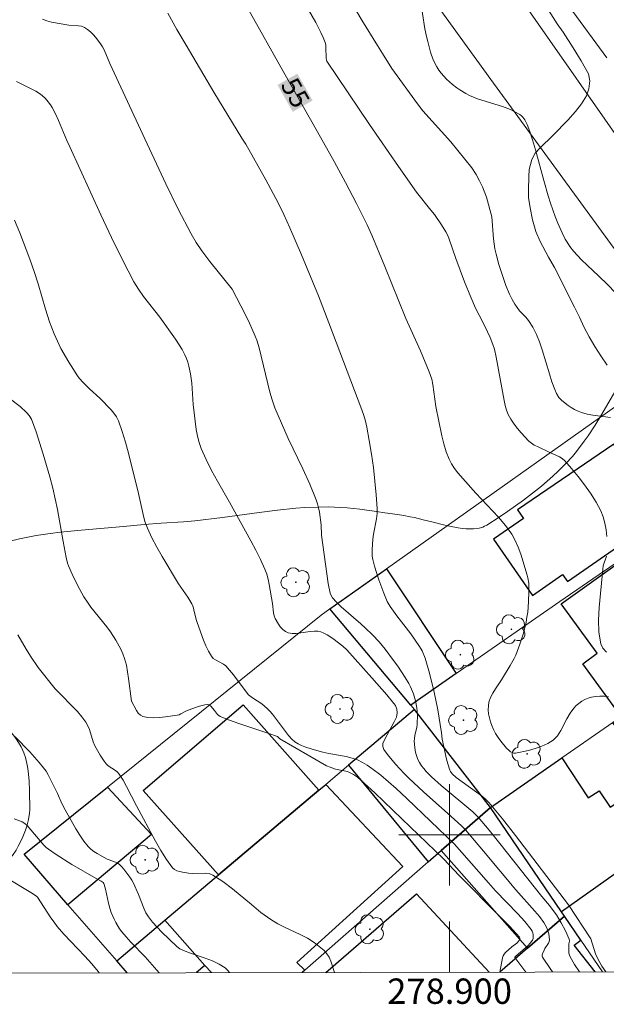
# Model space of a CAD drawing. Units: metres. Extents: x 278780 to 279295, y 1667684 to 1668248.
# Drawn here: x 278866 to 278912, y 1667687 to 1667764 of the extents above; entities that cross this region are included whole.
import ezdxf
from ezdxf.enums import TextEntityAlignment as Align

# ---------------------------------------------------------------- set-up
doc = ezdxf.new("R2010")
doc.units = ezdxf.units.M
doc.header["$MEASUREMENT"] = 0
for name, color, linetype, lineweight in [('Articulacao', 7, 'Continuous', 18), ('Edificacoes', 7, 'Continuous', 30), ('Malha_Coordenadas', 7, 'Continuous', 15), ('Muro_Grade', 8, 'Continuous', 20), ('Pavimentacao_Asfaltica_S_Mfio', 10, 'Continuous', 15), ('Topon_Curvas_Mestras_Masc', 255, 'Continuous', 9)]:
    doc.layers.add(name, color=color, linetype=linetype, lineweight=lineweight)
for name, color, linetype, lineweight, true_color in [('Arvores_Isoladas', 7, 'Continuous', 18, 0x00ff33), ('Curvas_Intermediarias', 7, 'Continuous', 9, 0x783c14), ('Curvas_Mestras', 7, 'Continuous', 20, 0x783c14), ('Topon_Curvas_Mestras', 7, 'Continuous', 9, 0x783c14), ('Vegetacao', 7, 'Orla8', 9, 0x00ff33)]:
    doc.layers.add(name, color=color, linetype=linetype, lineweight=lineweight, true_color=true_color)
doc.styles.add('Arial', font='arial.ttf', dxfattribs={"height": 1.5})
doc.styles.get("Standard").update_dxf_attribs({"font": 'arial.ttf'})
doc.linetypes.add('Orla8', pattern='A,6,-0.5,["V",Standard,S=1,R=0,X=-0.5,Y=-1],-0.5,6,-0.5,["V",Standard,S=1,R=0,X=-0.5,Y=-1],-0.5', length=14)

# ---------------------------------------------------------------- blocks, each defined once
blk = doc.blocks.new('Arvore')
at = {"layer": 'Arvores_Isoladas'}
blk.add_lwpolyline([(-0.718, 0.493, 0.872324), (-0.722, -0.551, 0.862983), (0.284, -0.827, 0.900105), (0.89, 0.029, 0.863155), (0.262, 0.861, 0.882486)], format="xyb", close=True, dxfattribs=at)
blk.add_circle((0, 0), 0.0286, dxfattribs=at)

msp = doc.modelspace()

# ---------------------------------------------------------------- linework, layer by layer
at = {"layer": 'Articulacao', "flags": 128}
msp.add_lwpolyline([(278795.48, 1668243.242), (279277.402, 1668244.16), (279278.446, 1667689.889), (278796.548, 1667688.972), (278795.48, 1668243.242)], close=True, dxfattribs=at)
at = {"layer": 'Curvas_Intermediarias', "flags": 128}
for points, elevation in [([(278888.168, 1667766.36), (278889.435, 1667764.133), (278889.838, 1667763.356), (278890.016, 1667762.96), (278890.171, 1667762.559), (278890.221, 1667762.364), (278890.243, 1667762.161), (278890.255, 1667761.328), (278890.279, 1667761.166), (278890.312, 1667761.094), (278893.688, 1667756.093), (278895.964, 1667752.774), (278897.383, 1667750.755), (278898.531, 1667749.334), (278898.805, 1667748.97), (278899.362, 1667748.167), (278899.698, 1667747.61), (278899.848, 1667747.323), (278899.978, 1667747.03), (278900.5, 1667745.5), (278901.189, 1667743.673), (278901.666, 1667742.462), (278902.047, 1667741.578), (278902.635, 1667740.47), (278903.004, 1667739.73), (278903.21, 1667739.26), (278903.42, 1667738.716), (278903.539, 1667738.347), (278903.684, 1667737.709), (278904.297, 1667734.289), (278904.379, 1667733.912), (278904.488, 1667733.547), (278904.633, 1667733.2), (278904.845, 1667732.816), (278905.088, 1667732.442), (278905.356, 1667732.081), (278905.645, 1667731.734), (278906.261, 1667731.092), (278906.463, 1667730.926), (278906.688, 1667730.785), (278906.926, 1667730.661), (278907.906, 1667730.187), (278908.67, 1667729.852), (278908.898, 1667729.711), (278909.096, 1667729.534), (278909.629, 1667728.93), (278910.154, 1667728.3), (278910.658, 1667727.648), (278911.131, 1667726.974), (278911.56, 1667726.283), (278911.934, 1667725.576), (278912.122, 1667725.105), (278912.257, 1667724.606), (278912.348, 1667724.09), (278912.406, 1667723.564)], 56), ([(278891.722, 1667766.608), (278893.075, 1667764.313), (278894.311, 1667762.325), (278894.691, 1667761.681), (278895.446, 1667760.499), (278897.454, 1667757.711), (278897.897, 1667757.167), (278900.11, 1667754.71), (278901.744, 1667752.672), (278902.087, 1667752.141), (278902.362, 1667751.628), (278902.587, 1667751.165), (278902.905, 1667750.358), (278903.324, 1667748.788), (278903.473, 1667747.05), (278903.583, 1667746.267), (278903.665, 1667745.853), (278903.884, 1667745.035), (278904.441, 1667743.364), (278904.728, 1667742.687), (278904.937, 1667742.277), (278905.159, 1667741.902), (278905.531, 1667741.366), (278905.642, 1667741.237), (278906.02, 1667740.884), (278906.239, 1667740.625), (278906.565, 1667740.078), (278906.856, 1667739.506), (278907.104, 1667738.917), (278907.32, 1667738.298), (278907.882, 1667736.404), (278908.077, 1667735.778), (278908.295, 1667735.161), (278908.441, 1667734.84), (278908.632, 1667734.54), (278908.869, 1667734.287), (278909.347, 1667733.913), (278909.603, 1667733.741), (278909.87, 1667733.586), (278910.144, 1667733.452), (278910.425, 1667733.345), (278910.866, 1667733.225), (278911.319, 1667733.137), (278912.711, 1667732.958)], 57), ([(278912.441, 1667737.098), (278911.936, 1667737.817), (278911.468, 1667738.549), (278911.025, 1667739.318), (278910.601, 1667740.106), (278910.251, 1667740.881), (278909.87, 1667741.676), (278908.292, 1667744.809), (278907.818, 1667745.609), (278907.144, 1667746.847), (278906.813, 1667747.641), (278906.544, 1667748.561), (278906.357, 1667749.512), (278906.232, 1667750.312), (278906.219, 1667750.913), (278906.243, 1667751.989), (278906.286, 1667752.521), (278906.485, 1667753.335), (278906.765, 1667753.817), (278907.119, 1667754.224), (278908.171, 1667755.232), (278909.342, 1667756.435), (278909.945, 1667757.117), (278910.425, 1667757.712), (278910.804, 1667758.357), (278911.003, 1667758.908), (278911.071, 1667759.54), (278910.971, 1667760.09), (278910.391, 1667761.109), (278909.761, 1667762.129), (278908.956, 1667763.373), (278908.488, 1667764.029), (278907.665, 1667765.33)], 58), ([(278867.876, 1667764.399), (278868.204, 1667764.268), (278868.564, 1667764.177), (278869.935, 1667763.936), (278870.713, 1667763.887), (278870.956, 1667763.84), (278871.178, 1667763.752), (278871.424, 1667763.594), (278871.657, 1667763.403), (278871.877, 1667763.185), (278872.083, 1667762.951), (278872.454, 1667762.46), (278872.603, 1667762.221), (278872.731, 1667761.967), (278873.177, 1667760.904), (278876.123, 1667754.566), (278877.612, 1667751.405), (278878.58, 1667749.413), (278879.593, 1667747.444), (278879.994, 1667746.761), (278880.442, 1667746.108), (278881.077, 1667745.278), (278882.831, 1667743.084), (278883.524, 1667741.782), (278884.118, 1667740.586), (278884.398, 1667739.981), (278884.664, 1667739.372), (278884.777, 1667739.07), (278884.957, 1667738.449), (278885.819, 1667734.969), (278886.001, 1667734.345), (278886.216, 1667733.732), (278886.722, 1667732.508), (278887.27, 1667731.298), (278888.41, 1667728.895), (278888.961, 1667727.687), (278889.472, 1667726.467), (278889.579, 1667726.151), (278889.659, 1667725.826), (278889.72, 1667725.494), (278889.859, 1667724.492), (278889.894, 1667723.668), (278890.299, 1667720.604), (278890.426, 1667719.846), (278890.576, 1667719.098), (278890.62, 1667718.961), (278890.766, 1667718.708), (278891.064, 1667718.375), (278891.435, 1667718.021), (278892.989, 1667716.668), (278893.367, 1667716.318), (278893.908, 1667715.787), (278894.43, 1667715.236), (278894.918, 1667714.659), (278895.582, 1667713.786), (278895.902, 1667713.339), (278896.505, 1667712.424), (278896.782, 1667711.955), (278896.917, 1667711.696), (278897.141, 1667711.152), (278897.309, 1667710.587), (278897.416, 1667710.045), (278897.456, 1667709.519), (278897.44, 1667708.726), (278897.414, 1667708.504), (278897.262, 1667707.842), (278897.224, 1667707.622), (278897.212, 1667707.402), (278897.244, 1667706.91), (278897.28, 1667706.662), (278897.332, 1667706.419), (278897.403, 1667706.184), (278897.495, 1667705.961), (278897.63, 1667705.712), (278897.789, 1667705.47), (278897.966, 1667705.237), (278898.158, 1667705.013), (278898.563, 1667704.591), (278899.33, 1667703.898), (278901.847, 1667701.816), (278902.263, 1667701.395), (278903.118, 1667700.375), (278903.959, 1667699.34), (278907.27, 1667695.153), (278907.876, 1667694.433), (278908.264, 1667693.942), (278908.44, 1667693.685), (278908.809, 1667693.066), (278909.143, 1667692.423), (278909.435, 1667691.77), (278909.453, 1667691.629), (278909.419, 1667691.401), (278909.415, 1667690.838), (278909.425, 1667690.678), (278909.455, 1667690.524), (278909.513, 1667690.382), (278909.868, 1667689.782), (278910.254, 1667689.194), (278910.258, 1667689.188)], 53), ([(278912.329, 1667689.192), (278912.03, 1667689.634), (278911.695, 1667690.21), (278911.515, 1667690.617), (278911.14, 1667691.813), (278909.376, 1667694.479), (278905.212, 1667699.959), (278904.181, 1667701.263), (278903.125, 1667702.54), (278902.871, 1667702.805), (278902.591, 1667703.043), (278900.523, 1667704.534), (278900.207, 1667704.838), (278900.071, 1667705.024), (278900.017, 1667705.124), (278899.858, 1667705.607), (278899.756, 1667705.993), (278899.409, 1667707.559), (278899.351, 1667708.067), (278899.07, 1667709.877), (278898.791, 1667711.28), (278898.426, 1667712.786), (278898.078, 1667713.97), (278897.835, 1667714.534), (278897.63, 1667714.885), (278896.937, 1667715.866), (278895.845, 1667717.306), (278895.31, 1667718.037), (278895.066, 1667718.42), (278894.799, 1667719.08), (278894.405, 1667720.141), (278894.067, 1667721.216), (278893.932, 1667721.757), (278893.89, 1667722.015), (278893.878, 1667722.544), (278893.942, 1667723.343), (278893.994, 1667723.749), (278894.225, 1667724.964), (278894.272, 1667725.369), (278894.278, 1667725.774), (278894.206, 1667726.847), (278894.107, 1667727.923), (278893.982, 1667728.999), (278893.834, 1667730.073), (278893.664, 1667731.141), (278893.474, 1667732.203), (278893.369, 1667732.661), (278893.232, 1667733.113), (278893.074, 1667733.56), (278890.471, 1667740.437), (278889.639, 1667742.555), (278888.323, 1667745.795), (278887.4, 1667747.934), (278886.911, 1667748.99), (278886.457, 1667749.911), (278885.489, 1667751.725), (278883.927, 1667754.521), (278883.598, 1667755.014), (278881.4, 1667758.642), (278879.193, 1667762.338), (278878.464, 1667763.597), (278877.766, 1667764.876)], 54), ([(278865.8, 1667759.475), (278866.965, 1667758.909), (278867.343, 1667758.71), (278867.701, 1667758.483), (278868.057, 1667758.182), (278868.219, 1667758.009), (278868.504, 1667757.631), (278868.624, 1667757.431), (278868.883, 1667756.929), (278869.12, 1667756.412), (278869.782, 1667754.831), (278870.015, 1667754.31), (278872.479, 1667748.949), (278873.315, 1667747.17), (278874.178, 1667745.407), (278875.081, 1667743.668), (278875.434, 1667743.077), (278875.83, 1667742.511), (278877.119, 1667740.875), (278878.365, 1667739.136), (278878.879, 1667738.326), (278879.103, 1667737.906), (278879.229, 1667737.619), (278879.335, 1667737.322), (278879.423, 1667737.017), (278879.558, 1667736.394), (278879.664, 1667735.667), (278879.757, 1667733.988), (278880.004, 1667732.006), (278880.096, 1667731.49), (278880.22, 1667730.986), (278880.388, 1667730.498), (278880.772, 1667729.631), (278881.204, 1667728.781), (278881.669, 1667727.943), (278882.628, 1667726.276), (278884.31, 1667723.226), (278884.708, 1667722.485), (278885.083, 1667721.737), (278885.425, 1667720.976), (278885.567, 1667720.585), (278885.675, 1667720.182), (278885.762, 1667719.771), (278886.022, 1667718.285), (278886.093, 1667717.544), (278886.143, 1667717.31), (278886.226, 1667717.092), (278886.489, 1667716.637), (278886.654, 1667716.418), (278886.837, 1667716.224), (278887.035, 1667716.069), (278887.248, 1667715.967), (278887.563, 1667715.91), (278887.902, 1667715.915), (278888.983, 1667716.071), (278889.336, 1667716.091), (278889.592, 1667716.076), (278889.846, 1667716.029), (278890.082, 1667715.941), (278890.324, 1667715.808), (278890.794, 1667715.505), (278891.579, 1667714.915), (278891.881, 1667714.626), (278893.862, 1667712.417), (278895.035, 1667711.066), (278895.608, 1667710.382), (278895.719, 1667710.212), (278895.827, 1667709.926), (278895.862, 1667709.65), (278895.847, 1667709.466), (278895.796, 1667709.292), (278895.633, 1667708.943), (278895.07, 1667707.917), (278894.894, 1667707.574), (278894.742, 1667707.226), (278894.721, 1667707.15), (278894.721, 1667706.983), (278894.771, 1667706.822), (278894.813, 1667706.754), (278895.11, 1667706.365), (278895.742, 1667705.6), (278896.414, 1667704.863), (278896.762, 1667704.509), (278897.97, 1667703.371), (278899.834, 1667701.715), (278900.94, 1667700.717), (278901.255, 1667700.412), (278902.686, 1667698.735), (278905.219, 1667695.67), (278906.741, 1667693.985), (278907.1, 1667693.552), (278907.429, 1667693.103), (278907.555, 1667692.896), (278907.665, 1667692.672), (278907.756, 1667692.437), (278907.825, 1667692.198), (278907.869, 1667691.961), (278907.887, 1667691.732), (278907.864, 1667691.592), (278907.803, 1667691.456), (278907.53, 1667691.051), (278907.46, 1667690.911), (278907.339, 1667690.626), (278907.316, 1667690.529), (278907.315, 1667690.437), (278907.346, 1667690.354), (278907.994, 1667689.383), (278908.136, 1667689.184)], 52), ([(278906.011, 1667689.18), (278905.154, 1667690.325), (278905.153, 1667690.362), (278905.217, 1667690.436), (278906.163, 1667691.253), (278906.368, 1667691.468), (278906.533, 1667691.699), (278906.584, 1667691.822), (278906.606, 1667691.966), (278906.602, 1667692.119), (278906.574, 1667692.272), (278906.522, 1667692.415), (278906.449, 1667692.537), (278905.931, 1667693.171), (278905.378, 1667693.788), (278903.63, 1667695.601), (278903.061, 1667696.214), (278900.965, 1667698.627), (278900.352, 1667699.307), (278896.625, 1667702.883), (278895.778, 1667703.664), (278894.578, 1667704.712), (278893.871, 1667705.26), (278893.502, 1667705.508), (278893.121, 1667705.729), (278892.728, 1667705.919), (278892.297, 1667706.074), (278891.848, 1667706.187), (278890.458, 1667706.433), (278890.002, 1667706.535), (278889.144, 1667706.77), (278888.582, 1667706.956), (278888.308, 1667707.063), (278888.037, 1667707.196), (278887.781, 1667707.361), (278887.549, 1667707.553), (278887.275, 1667707.852), (278886.022, 1667709.524), (278885.822, 1667709.766), (278885.607, 1667709.992), (278885.395, 1667710.179), (278885.168, 1667710.35), (278884.449, 1667710.823), (278884.135, 1667711.056), (278883.776, 1667711.505), (278882.932, 1667712.638), (278882.636, 1667713.001), (278882.325, 1667713.346), (278882.15, 1667713.488), (278881.529, 1667713.817), (278881.345, 1667713.944), (278881.2, 1667714.104), (278880.963, 1667714.509), (278880.757, 1667714.941), (278880.573, 1667715.391), (278880.077, 1667716.773), (278879.998, 1667717.016), (278879.82, 1667717.766), (278879.747, 1667718.01), (278879.652, 1667718.243), (278879.502, 1667718.517), (278879.33, 1667718.78), (278878.772, 1667719.55), (278878.603, 1667719.816), (278877.299, 1667721.981), (278876.882, 1667722.712), (278876.493, 1667723.454), (278876.143, 1667724.21), (278875.949, 1667724.74), (278875.799, 1667725.287), (278875.453, 1667726.969), (278874.664, 1667730.144), (278874.43, 1667731.011), (278874.166, 1667731.862), (278873.859, 1667732.691), (278873.703, 1667732.999), (278873.506, 1667733.286), (278873.278, 1667733.558), (278872.39, 1667734.49), (278871.577, 1667735.217), (278871.076, 1667735.712), (278870.767, 1667736.063), (278870.633, 1667736.252), (278869.957, 1667737.318), (278869.324, 1667738.415), (278869.039, 1667738.978), (278868.784, 1667739.552), (278868.423, 1667740.519), (278868.105, 1667741.504), (278867.519, 1667743.496), (278867.212, 1667744.487), (278866.868, 1667745.464), (278866.072, 1667747.523), (278865.653, 1667748.546)], 51), ([(278912.382, 1667722.014), (278912.135, 1667721.249), (278912.093, 1667720.99), (278911.798, 1667717.966), (278911.751, 1667716.967), (278911.784, 1667716.005), (278911.93, 1667715.099), (278912.096, 1667714.739), (278912.377, 1667714.427)], 56), ([(278890.921, 1667689.151), (278890.637, 1667690.05), (278890.502, 1667690.343), (278890.318, 1667690.615), (278890.096, 1667690.868), (278889.848, 1667691.102), (278889.316, 1667691.509), (278888.771, 1667691.845), (278888.197, 1667692.142), (278887.016, 1667692.696), (278886.437, 1667692.991), (278885.882, 1667693.323), (278885.104, 1667693.888), (278884.351, 1667694.502), (278882.867, 1667695.755), (278882.107, 1667696.333), (278881.317, 1667696.838), (278881.028, 1667696.949), (278880.714, 1667696.991), (278879.709, 1667696.969), (278879.384, 1667696.998), (278878.928, 1667697.063), (278878.697, 1667697.105), (278878.48, 1667697.168), (278878.289, 1667697.263), (278878.135, 1667697.401), (278877.648, 1667698.065), (278877.198, 1667698.776), (278876.773, 1667699.52), (278875.274, 1667702.296), (278874.505, 1667703.832), (278874.23, 1667704.328), (278873.928, 1667704.801), (278873.787, 1667704.962), (278873.615, 1667705.098), (278873.056, 1667705.468), (278872.899, 1667705.617), (278872.725, 1667705.833), (278872.409, 1667706.299), (278872.004, 1667707.042), (278871.874, 1667707.35), (278871.565, 1667708.317), (278871.439, 1667708.625), (278871.278, 1667708.911), (278870.964, 1667709.335), (278870.618, 1667709.739), (278868.867, 1667711.544), (278867.533, 1667713.23), (278866.917, 1667714.106), (278866.57, 1667714.663), (278865.918, 1667715.805)], 49), ([(278865.703, 1667707.758), (278866.868, 1667706.56), (278867.61, 1667705.733), (278867.956, 1667705.301), (278868.147, 1667705.028), (278868.32, 1667704.74), (278869.051, 1667703.277), (278869.397, 1667702.497), (278869.652, 1667701.99), (278870.502, 1667700.482), (278870.803, 1667699.992), (278871.125, 1667699.521), (278871.473, 1667699.078), (278871.679, 1667698.872), (278871.914, 1667698.694), (278872.17, 1667698.534), (278872.97, 1667698.102), (278873.126, 1667698.028), (278873.623, 1667697.855), (278873.777, 1667697.783), (278873.914, 1667697.689), (278874.106, 1667697.509), (278874.285, 1667697.313), (278874.455, 1667697.103), (278874.771, 1667696.662), (278874.922, 1667696.44), (278875.061, 1667696.194), (278875.436, 1667695.308), (278875.859, 1667694.212), (278876.028, 1667693.865), (278876.23, 1667693.54), (278876.556, 1667693.116), (278876.911, 1667692.71), (278877.288, 1667692.319), (278878.466, 1667691.19), (278878.712, 1667691.014), (278878.988, 1667690.882), (278879.548, 1667690.661), (278880.707, 1667690.266), (278881.272, 1667690.056), (278881.806, 1667689.811), (278882.293, 1667689.514), (278882.504, 1667689.315), (278882.628, 1667689.136)], 48), ([(278865.64, 1667701.28), (278866.248, 1667701.036), (278866.462, 1667700.908), (278866.653, 1667700.742), (278867.975, 1667699.196), (278868.147, 1667699.023), (278868.335, 1667698.87), (278868.94, 1667698.457), (278870.191, 1667697.678), (278872.099, 1667696.553), (278872.507, 1667696.357), (278872.65, 1667696.253), (278872.706, 1667696.181), (278872.743, 1667696.1), (278872.84, 1667695.731), (278873.084, 1667694.605), (278873.18, 1667694.234), (278873.297, 1667693.873), (278873.519, 1667693.345), (278873.65, 1667693.087), (278873.95, 1667692.595), (278874.118, 1667692.364), (278874.462, 1667691.947), (278874.826, 1667691.545), (278875.961, 1667690.368), (278877.084, 1667689.125)], 47), ([(278872.343, 1667689.116), (278872.267, 1667689.218), (278871.756, 1667689.832), (278871.216, 1667690.425), (278869.556, 1667692.171), (278869.033, 1667692.777), (278868.775, 1667693.113), (278868.533, 1667693.461), (278867.483, 1667695.098), (278867.398, 1667695.18), (278866.956, 1667695.461), (278865.145, 1667696.535)], 46)]:
    msp.add_lwpolyline(points, dxfattribs=dict(at, elevation=elevation))
at = {"layer": 'Curvas_Mestras', "flags": 128}
for points, elevation in [([(278912.536, 1667710.909), (278912.194, 1667710.945), (278911.848, 1667710.95), (278911.51, 1667710.925), (278911.19, 1667710.872), (278910.937, 1667710.799), (278910.687, 1667710.691), (278910.443, 1667710.553), (278910.213, 1667710.391), (278910, 1667710.211), (278909.81, 1667710.018), (278909.514, 1667709.618), (278909.263, 1667709.167), (278908.787, 1667708.243), (278908.51, 1667707.832), (278908.173, 1667707.495), (278907.748, 1667707.221), (278907.27, 1667706.998), (278906.758, 1667706.82), (278906.23, 1667706.677), (278905.199, 1667706.471), (278905.07, 1667706.47), (278904.94, 1667706.506), (278904.811, 1667706.571), (278904.69, 1667706.656), (278904.484, 1667706.854), (278904.037, 1667707.409), (278903.826, 1667707.706), (278903.634, 1667708.012), (278903.464, 1667708.327), (278903.324, 1667708.649), (278903.225, 1667708.939), (278903.143, 1667709.245), (278903.084, 1667709.559), (278903.055, 1667709.875), (278903.061, 1667710.183), (278903.109, 1667710.476), (278903.234, 1667710.842), (278903.411, 1667711.198), (278903.624, 1667711.547), (278904.086, 1667712.237), (278904.794, 1667713.383), (278905.104, 1667713.923), (278905.233, 1667714.204), (278905.553, 1667715.053), (278905.823, 1667715.923), (278906.036, 1667716.805), (278906.108, 1667717.2), (278906.164, 1667717.6), (278906.234, 1667718.407), (278906.265, 1667719.214), (278906.243, 1667719.869), (278906.175, 1667720.301), (278906.121, 1667720.51), (278905.621, 1667722.177), (278905.422, 1667722.72), (278905.188, 1667723.243), (278904.907, 1667723.736), (278904.412, 1667724.426), (278903.862, 1667725.082), (278902.081, 1667726.976), (278900.659, 1667728.601), (278900.394, 1667728.939), (278900.159, 1667729.291), (278899.967, 1667729.663), (278899.74, 1667730.256), (278899.554, 1667730.871), (278899.399, 1667731.5), (278898.922, 1667733.836), (278898.677, 1667735.558), (278898.585, 1667735.98), (278898.399, 1667736.569), (278897.697, 1667738.225), (278896.557, 1667740.76), (278894.896, 1667744.882), (278893.862, 1667747.355), (278893.484, 1667748.166), (278892.641, 1667749.845), (278891.772, 1667751.513), (278890.882, 1667753.168), (278889.578, 1667755.513), (278886.926, 1667760.18), (278884.053, 1667765.284)], 55), ([(278903.968, 1667689.176), (278904.168, 1667690.313), (278904.219, 1667690.463), (278904.309, 1667690.598), (278904.425, 1667690.723), (278904.926, 1667691.176), (278905.297, 1667691.465), (278905.503, 1667691.673), (278905.539, 1667691.771), (278905.534, 1667691.886), (278905.516, 1667691.939), (278904.719, 1667692.794), (278903.935, 1667693.597), (278900.752, 1667696.796), (278899.528, 1667698.122), (278896.241, 1667701.287), (278894.09, 1667703.331), (278893.004, 1667704.34), (278892.725, 1667704.574), (278892.424, 1667704.78), (278892.104, 1667704.944), (278891.928, 1667705.006), (278890.999, 1667705.194), (278890.566, 1667705.346), (278890.286, 1667705.471), (278888.96, 1667706.21), (278886.603, 1667707.593), (278886.413, 1667707.777), (278885.658, 1667708.04), (278883.368, 1667708.793), (278882.617, 1667709.062), (278881.882, 1667709.356), (278881.772, 1667709.422), (278881.678, 1667709.511), (278881.433, 1667709.838), (278881.15, 1667710.171), (278881.008, 1667710.286), (278880.928, 1667710.301), (278880.679, 1667710.273), (278880.158, 1667710.136), (278879.227, 1667709.79), (278878.798, 1667709.551), (278878.652, 1667709.488), (278878.499, 1667709.45), (278877.575, 1667709.319), (278877.102, 1667709.269), (278876.637, 1667709.249), (278876.193, 1667709.272), (278875.783, 1667709.354), (278875.591, 1667709.456), (278875.428, 1667709.624), (278875.287, 1667709.835), (278874.892, 1667710.551), (278874.667, 1667712.341), (278874.588, 1667712.88), (278874.486, 1667713.411), (278874.349, 1667713.93), (278874.216, 1667714.301), (278874.053, 1667714.664), (278873.665, 1667715.367), (278873.233, 1667716.042), (278872.946, 1667716.442), (278871.688, 1667717.972), (278871.405, 1667718.375), (278871.138, 1667718.8), (278870.642, 1667719.679), (278870.195, 1667720.583), (278869.908, 1667721.247), (278869.843, 1667721.461), (278869.746, 1667721.9), (278869.497, 1667723.18), (278869.045, 1667725.705), (278868.877, 1667726.542), (278868.683, 1667727.373), (278868.449, 1667728.27), (278867.931, 1667730.054), (278867.357, 1667731.818), (278866.99, 1667732.834), (278866.821, 1667733.105), (278866.613, 1667733.35), (278866.101, 1667733.822), (278865.235, 1667734.476)], 50)]:
    msp.add_lwpolyline(points, dxfattribs=dict(at, elevation=elevation))
at = {"layer": 'Edificacoes', "flags": 128}
for points in [[(278912.958, 1667730.856), (278905.357, 1667725.675), (278905.833, 1667724.992), (278903.468, 1667723.34), (278906.556, 1667718.917), (278908.921, 1667720.569), (278909.32, 1667719.998), (278915.82, 1667724.537), (278914.23, 1667726.814), (278915.238, 1667727.518)], [(278913.535, 1667709.351), (278910.507, 1667713.512), (278911.652, 1667714.345), (278908.807, 1667718.254), (278917.935, 1667724.781), (278923.98, 1667716.631), (278921.888, 1667715.172)], [(278895.028, 1667721.007), (278900.532, 1667712.739), (278896.946, 1667710.244), (278890.558, 1667717.839)], [(278908.857, 1667706.09), (278910.945, 1667702.934), (278911.811, 1667703.473), (278912.665, 1667702.205), (278916.007, 1667704.357), (278912.874, 1667708.89), (278913.535, 1667709.351), (278921.888, 1667715.172), (278922.615, 1667714.09), (278924.347, 1667715.322), (278926.335, 1667712.726), (278930.534, 1667715.65), (278933.459, 1667711.396), (278930.668, 1667709.415), (278926.604, 1667706.531), (278925.971, 1667707.521), (278923.558, 1667705.846), (278924.207, 1667704.83), (278908.84, 1667693.925), (278903.224, 1667702.164)], [(278883.705, 1667710.264), (278889.682, 1667703.531), (278881.769, 1667696.849), (278875.805, 1667703.517)], [(278892.012, 1667705.499), (278898.32, 1667697.869), (278899.347, 1667698.768), (278903.224, 1667702.164), (278897.23, 1667709.906)], [(278873, 1667703.778), (278876.47, 1667700.04), (278869.873, 1667694.495), (278866.411, 1667698.476)], [(278899.347, 1667698.768), (278906.144, 1667691.052), (278909.072, 1667693.584), (278908.84, 1667693.925), (278903.224, 1667702.164)]]:
    msp.add_lwpolyline(points, close=True, dxfattribs=at)
for points in [[(278881.199, 1667689.133), (278880.69, 1667689.705), (278877.525, 1667693.265), (278881.769, 1667696.849), (278889.682, 1667703.531), (278890.232, 1667703.996)], [(278890.232, 1667703.996), (278896.31, 1667697.512), (278887.929, 1667689.929), (278888.56, 1667689.319), (278888.364, 1667689.147)], [(278890.242, 1667689.15), (278897.4, 1667695.362), (278903.112, 1667689.175)], [(278909.072, 1667693.584), (278906.144, 1667691.052), (278903.973, 1667689.176)], [(278911.483, 1667689.191), (278909.826, 1667691.296), (278910.35, 1667691.709), (278909.072, 1667693.584)], [(278874.546, 1667689.12), (278873.73, 1667690.059), (278877.525, 1667693.265), (278880.69, 1667689.705)], [(278880.69, 1667689.705), (278880.01, 1667689.131)]]:
    msp.add_lwpolyline(points, dxfattribs=at)
at = {"layer": 'Malha_Coordenadas', "flags": 128}
for points in [[(278900, 1667704), (278900, 1667696)], [(278904, 1667700), (278896, 1667700)], [(278900, 1667689.169), (278900, 1667693.169)]]:
    msp.add_lwpolyline(points, dxfattribs=at)
at = {"layer": 'Muro_Grade', "flags": 128}
for points in [[(278907.151, 1667770.241), (278906.473, 1667769.487), (278912.412, 1667761.356)], [(278890.558, 1667717.839), (278895.028, 1667721.007), (278915.367, 1667735.42), (278921.582, 1667727.389)], [(278921.582, 1667727.389), (278917.935, 1667724.781), (278908.692, 1667718.418), (278900.532, 1667712.739), (278896.946, 1667710.244)], [(278927.831, 1667719.315), (278923.98, 1667716.631), (278921.888, 1667715.172), (278913.535, 1667709.351), (278912.874, 1667708.89), (278908.857, 1667706.09), (278903.224, 1667702.164)], [(278873.73, 1667690.059), (278869.873, 1667694.495), (278866.411, 1667698.476), (278873, 1667703.778), (278889.858, 1667717.342), (278890.558, 1667717.839)], [(278896.946, 1667710.244), (278890.558, 1667717.839)], [(278908.84, 1667693.925), (278924.207, 1667704.83), (278926.604, 1667706.531), (278930.668, 1667709.415), (278933.459, 1667711.396)], [(278897.23, 1667709.906), (278892.012, 1667705.499), (278890.232, 1667703.996), (278889.682, 1667703.531), (278881.769, 1667696.849), (278877.525, 1667693.265), (278873.73, 1667690.059)], [(278897.23, 1667709.906), (278896.946, 1667710.244)], [(278903.224, 1667702.164), (278897.23, 1667709.906)], [(278903.224, 1667702.164), (278899.347, 1667698.768), (278898.32, 1667697.869), (278888.56, 1667689.319), (278888.364, 1667689.147)], [(278908.84, 1667693.925), (278903.224, 1667702.164)], [(278909.072, 1667693.584), (278908.84, 1667693.925)], [(278909.072, 1667693.584), (278910.35, 1667691.709), (278912.066, 1667689.192)], [(278874.546, 1667689.12), (278873.73, 1667690.059)]]:
    msp.add_lwpolyline(points, dxfattribs=at)
at = {"layer": 'Pavimentacao_Asfaltica_S_Mfio', "flags": 128}
for points in [[(278906.365, 1667815.407), (278897.812, 1667808.156), (278890.808, 1667801.792), (278889.95, 1667800.962), (278887.938, 1667799.127), (278886.497, 1667797.603), (278886.076, 1667796.918), (278885.865, 1667796.295), (278885.774, 1667795.206), (278885.863, 1667794.334), (278886.132, 1667793.399), (278886.701, 1667791.966), (278887.4, 1667790.6), (278887.783, 1667790.019), (278892.521, 1667783.558), (278900.068, 1667773.514), (278905.658, 1667765.971), (278914.51, 1667753.261), (278924.74, 1667739.662), (278935.663, 1667725.575), (278946.276, 1667711.201), (278952.979, 1667701.3), (278960.177, 1667691.843), (278962.113, 1667689.287)], [(278954.465, 1667689.272), (278951.915, 1667692.811), (278941.59, 1667706.502), (278932.993, 1667718.654), (278923.893, 1667731.393), (278913.911, 1667745.026), (278903.264, 1667759.649), (278892.459, 1667774.55), (278884.553, 1667786.273), (278884.494, 1667786.341), (278883.517, 1667787.318), (278882.133, 1667788.674), (278880.942, 1667789.41), (278879.943, 1667789.586), (278879.132, 1667789.703), (278877.95, 1667789.566), (278877.95, 1667789.566), (278877.294, 1667788.95), (278868.137, 1667780.669), (278828.895, 1667747.362)]]:
    msp.add_lwpolyline(points, dxfattribs=at)
at = {"layer": 'Topon_Curvas_Mestras_Masc'}
msp.add_solid([(278886.416, 1667759.204, 55), (278887.619, 1667757.087, 55), (278887.986, 1667760.096, 55), (278889.189, 1667757.979, 55)], dxfattribs=at)
at = {"layer": 'Vegetacao', "flags": 128}
msp.add_lwpolyline([(278837.805, 1667747.273), (278838.194, 1667747.274), (278838.481, 1667747.29), (278838.867, 1667747.339), (278839.628, 1667747.468), (278840.021, 1667747.499), (278840.223, 1667747.495), (278840.434, 1667747.477), (278840.861, 1667747.413), (278841.293, 1667747.324), (278842.169, 1667747.132), (278842.828, 1667747.038), (278843.156, 1667747.027), (278843.366, 1667747.036), (278843.798, 1667747.096), (278844.373, 1667747.252), (278844.645, 1667747.357), (278845.019, 1667747.544), (278845.144, 1667747.626), (278845.369, 1667747.828), (278845.502, 1667747.984), (278845.734, 1667748.333), (278845.88, 1667748.612), (278846.143, 1667749.245), (278846.578, 1667750.581), (278846.824, 1667751.236), (278846.972, 1667751.551), (278847.126, 1667751.837), (278847.47, 1667752.392), (278847.719, 1667752.753), (278848.238, 1667753.464), (278848.628, 1667753.997), (278849.623, 1667755.363), (278851.642, 1667758.081), (278852.631, 1667759.454), (278853.112, 1667760.148), (278853.23, 1667760.333), (278853.438, 1667760.727), (278853.564, 1667760.999), (278853.806, 1667761.549), (278854.001, 1667761.948), (278854.227, 1667762.318), (278854.358, 1667762.487), (278854.581, 1667762.717), (278855.389, 1667763.411), (278857.053, 1667764.754), (278858.763, 1667766.054), (278862.241, 1667768.602), (278863.969, 1667769.891), (278864.821, 1667770.548), (278866.077, 1667771.556), (278866.225, 1667771.686), (278866.499, 1667771.971), (278866.752, 1667772.28), (278867.23, 1667772.93), (278867.6, 1667773.407), (278867.799, 1667773.629), (278868.31, 1667774.136), (278868.586, 1667774.365), (278868.88, 1667774.559), (278869.035, 1667774.638), (278869.281, 1667774.744), (278869.792, 1667774.922), (278870.321, 1667775.065), (278871.395, 1667775.286), (278872.759, 1667775.517), (278875.5, 1667775.91), (278877.553, 1667776.221), (278878.176, 1667776.325), (278878.484, 1667776.394), (278878.92, 1667776.546), (278879.055, 1667776.615), (278879.313, 1667776.777), (278879.559, 1667776.964), (278880.033, 1667777.368), (278880.771, 1667778.033), (278882.221, 1667779.404), (278882.974, 1667780.04), (278883.366, 1667780.33), (278883.499, 1667780.416), (278883.79, 1667780.568), (278884.024, 1667780.66), (278884.386, 1667780.755), (278884.745, 1667780.79), (278884.919, 1667780.782), (278885.175, 1667780.746), (278885.699, 1667780.622), (278886.049, 1667780.505), (278886.278, 1667780.414), (278886.719, 1667780.204), (278887.17, 1667779.933), (278887.303, 1667779.829), (278887.536, 1667779.575), (278887.733, 1667779.278), (278887.955, 1667778.849), (278888.055, 1667778.634), (278888.41, 1667777.796), (278889.042, 1667776.074), (278889.527, 1667774.787), (278889.731, 1667774.244), (278890.108, 1667773.123), (278890.422, 1667772.309), (278890.673, 1667771.807), (278890.816, 1667771.574), (278891.059, 1667771.252), (278891.258, 1667771.057), (278891.408, 1667770.943), (278891.746, 1667770.749), (278892.314, 1667770.52), (278893.499, 1667770.155), (278894.039, 1667770.021), (278895.153, 1667769.85), (278895.685, 1667769.718), (278895.934, 1667769.62), (278896.388, 1667769.367), (278896.607, 1667769.208), (278896.898, 1667768.933), (278897.055, 1667768.728), (278897.119, 1667768.619), (278897.192, 1667768.449), (278897.31, 1667768.073), (278897.498, 1667767.297), (278897.639, 1667766.496), (278897.862, 1667764.859), (278898.054, 1667763.638), (278898.182, 1667763.04), (278898.282, 1667762.628), (278898.504, 1667761.798), (278898.713, 1667761.195), (278898.981, 1667760.632), (278899.144, 1667760.371), (278899.326, 1667760.125), (278899.745, 1667759.658), (278900.224, 1667759.231), (278900.566, 1667758.972), (278900.801, 1667758.811), (278901.281, 1667758.524), (278901.579, 1667758.374), (278902.207, 1667758.117), (278904.18, 1667757.495), (278904.81, 1667757.258), (278905.109, 1667757.122), (278905.533, 1667756.886), (278905.687, 1667756.768), (278905.779, 1667756.674), (278905.939, 1667756.457), (278906.132, 1667756.079), (278906.333, 1667755.537), (278906.422, 1667755.276), (278906.554, 1667754.881), (278906.794, 1667754.085), (278907.431, 1667751.669), (278907.776, 1667750.467), (278907.972, 1667749.872), (278908.34, 1667748.824), (278908.539, 1667748.3), (278908.874, 1667747.53), (278909.131, 1667747.039), (278909.272, 1667746.803), (278909.502, 1667746.462), (278909.784, 1667746.099), (278910.405, 1667745.41), (278910.851, 1667744.969), (278911.774, 1667744.109), (278912.456, 1667743.462), (278913.096, 1667742.792), (278913.389, 1667742.443), (278913.785, 1667741.896), (278913.971, 1667741.58), (278914.083, 1667741.356), (278914.274, 1667740.884), (278914.423, 1667740.39), (278914.549, 1667739.718), (278914.58, 1667739.385), (278914.584, 1667738.899), (278914.566, 1667738.665), (278914.5, 1667738.241), (278914.435, 1667737.96), (278914.26, 1667737.4), (278914.154, 1667737.122), (278913.911, 1667736.572), (278913.637, 1667736.029), (278913.046, 1667734.974), (278912.026, 1667733.226), (278911.49, 1667732.357), (278910.927, 1667731.504), (278910.633, 1667731.087), (278910.016, 1667730.279), (278909.691, 1667729.89), (278909.18, 1667729.328), (278908.566, 1667728.716), (278908.138, 1667728.317), (278907.248, 1667727.544), (278906.789, 1667727.169), (278905.846, 1667726.443), (278904.559, 1667725.527), (278903.91, 1667725.092), (278902.938, 1667724.468), (278902.749, 1667724.365), (278902.616, 1667724.31), (278902.339, 1667724.229), (278901.9, 1667724.167), (278901.701, 1667724.16), (278901.303, 1667724.172), (278901.01, 1667724.199), (278900.669, 1667724.244), (278899.984, 1667724.371), (278899.526, 1667724.474), (278898.61, 1667724.707), (278897.924, 1667724.886), (278897.24, 1667725.05), (278896.899, 1667725.122), (278896.39, 1667725.21), (278895.889, 1667725.286), (278894.892, 1667725.438), (278894.23, 1667725.537), (278892.908, 1667725.712), (278891.915, 1667725.813), (278890.917, 1667725.877), (278890.414, 1667725.892), (278889.656, 1667725.889), (278888.581, 1667725.841), (278887.863, 1667725.787), (278886.42, 1667725.641), (278884.972, 1667725.458), (278882.066, 1667725.054), (278879.887, 1667724.792), (278879.005, 1667724.719), (278877.23, 1667724.614), (278875.903, 1667724.502), (278874.257, 1667724.339), (278870.93, 1667724.068), (278869.276, 1667723.905), (278868.458, 1667723.804), (278867.378, 1667723.641), (278866.845, 1667723.545), (278866.054, 1667723.381), (278864.892, 1667723.081), (278864.388, 1667722.895), (278864.065, 1667722.737), (278863.854, 1667722.619), (278863.446, 1667722.353), (278863.148, 1667722.133), (278862.573, 1667721.653), (278860.936, 1667720.112), (278860.343, 1667719.525), (278860.063, 1667719.208), (278859.68, 1667718.708), (278859.352, 1667718.184), (278859.215, 1667717.914), (278859.067, 1667717.557), (278859.005, 1667717.364), (278858.931, 1667717.066), (278858.879, 1667716.613), (278858.895, 1667716.32), (278858.921, 1667716.18), (278858.985, 1667715.981), (278859.221, 1667715.457), (278859.396, 1667715.11), (278859.784, 1667714.42), (278860.44, 1667713.403), (278860.913, 1667712.741), (278861.897, 1667711.464), (278862.195, 1667711.113), (278862.85, 1667710.447), (278863.316, 1667710.021), (278864.265, 1667709.185), (278864.948, 1667708.547), (278865.368, 1667708.105), (278865.564, 1667707.876), (278865.834, 1667707.522), (278866.179, 1667706.96), (278866.396, 1667706.472), (278866.511, 1667706.129), (278866.678, 1667705.408), (278866.735, 1667705.035), (278866.808, 1667704.272), (278866.84, 1667703.498), (278866.853, 1667701.984), (278866.845, 1667701.729), (278866.773, 1667701.216), (278866.638, 1667700.707), (278866.523, 1667700.374), (278866.253, 1667699.735), (278865.956, 1667699.114), (278865.785, 1667698.802), (278865.495, 1667698.374), (278865.274, 1667698.135), (278865.155, 1667698.035), (278864.964, 1667697.915), (278864.715, 1667697.81), (278864.536, 1667697.753), (278864.153, 1667697.671), (278863.541, 1667697.622), (278863.128, 1667697.636), (278862.597, 1667697.707), (278862.349, 1667697.764), (278862.039, 1667697.862), (278861.835, 1667697.944), (278861.432, 1667698.141), (278860.844, 1667698.499), (278860.085, 1667699.03), (278859.717, 1667699.294), (278859.414, 1667699.513), (278858.818, 1667699.966), (278858.24, 1667700.44), (278857.498, 1667701.103), (278857.141, 1667701.448), (278856.477, 1667702.155), (278855.222, 1667703.64), (278854.579, 1667704.369), (278854.242, 1667704.72), (278853.693, 1667705.207), (278852.519, 1667706.111), (278851.973, 1667706.602), (278851.728, 1667706.874), (278851.417, 1667707.262), (278850.822, 1667708.063), (278850.253, 1667708.888), (278849.15, 1667710.573), (278848.309, 1667711.828), (278847.871, 1667712.441), (278847.221, 1667713.31), (278845.887, 1667715.027), (278844.982, 1667716.162), (278843.167, 1667718.427), (278841.83, 1667720.14), (278840.54, 1667721.882), (278839.92, 1667722.769), (278839.031, 1667724.123), (278838.454, 1667725.092), (278838.093, 1667725.752), (278837.417, 1667727.102), (278836.789, 1667728.481), (278835.602, 1667731.277), (278834.7, 1667733.36), (278834.5, 1667733.786), (278834.089, 1667734.639), (278833.814, 1667735.285), (278833.668, 1667735.722), (278833.611, 1667735.942), (278833.549, 1667736.276), (278833.481, 1667736.849), (278833.409, 1667738.009), (278833.409, 1667739.179), (278833.441, 1667739.96), (278833.557, 1667741.509), (278833.65, 1667742.147), (278833.726, 1667742.467), (278833.881, 1667742.933), (278834.093, 1667743.37), (278834.221, 1667743.571), (278834.884, 1667744.457), (278835.361, 1667745.036), (278836.034, 1667745.784), (278836.384, 1667746.146), (278837.194, 1667746.919), (278837.609, 1667747.281)], close=True, dxfattribs=at)

# ---------------------------------------------------------------- block references
at = {"layer": 'Arvores_Isoladas'}
for p in [(278887.863, 1667719.947), (278904.877, 1667716.237), (278900.853, 1667714.234), (278891.345, 1667709.943), (278901.102, 1667709.07), (278906.113, 1667706.406), (278875.963, 1667698.044), (278893.711, 1667692.557)]:
    msp.add_blockref('Arvore', p, dxfattribs=at)

# ---------------------------------------------------------------- texts
at = {"layer": 'Malha_Coordenadas', "style": 'Arial'}
msp.add_text('278.900', height=2, dxfattribs=at).set_placement((278900, 1667688.669), align=Align.TOP_CENTER)
at = {"layer": 'Topon_Curvas_Mestras', "style": 'Arial'}
msp.add_text('55', height=1.5, rotation=299.60503, dxfattribs=at).set_placement((278887.828, 1667758.593, 55), align=Align.MIDDLE_CENTER)

doc.saveas('drawing.dxf')
